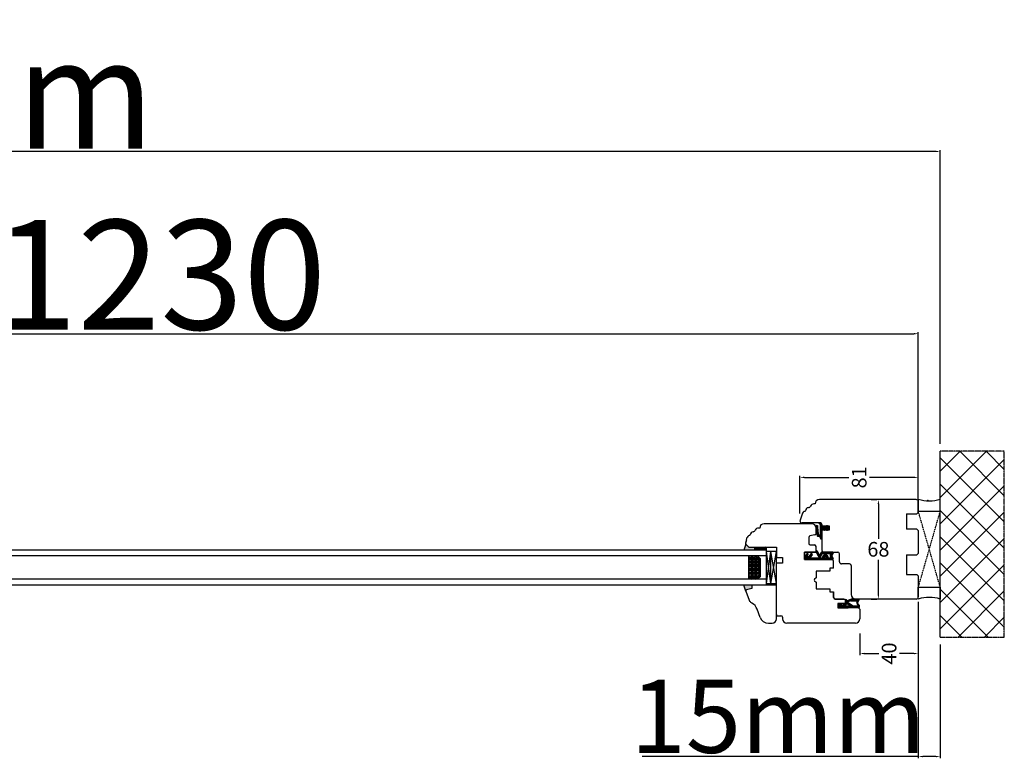
# Model space of a CAD drawing. Units: millimetres. Extents: x 30633 to 164365, y 662 to 17862.
# Drawn here: x 39378 to 40052, y 11214 to 11723 of the extents above; entities that cross this region are included whole.
import ezdxf

# ---------------------------------------------------------------- set-up
doc = ezdxf.new("R2010")
doc.units = ezdxf.units.MM
for name, pattern in [('CENTER2', [2, 1.25, -0.25, 0.25, -0.25]), ('DASHED', [15, 7, -8]), ('HIDDEN', [0.375, 0.25, -0.125])]:
    doc.linetypes.add(name, pattern=pattern)
for name, color, linetype in [('1', 7, 'Continuous'), ('listwa', 5, 'Continuous'), ('ościeżnica', 30, 'Continuous'), ('P', 7, 'Continuous'), ('PL_CONT', 210, 'Continuous'), ('skrzydło', 1, 'Continuous'), ('WA_CENT', 54, 'CENTER2'), ('WA_CONT', 62, 'Continuous'), ('WA_HATCH', 56, 'Continuous'), ('WO_HIDD', 32, 'HIDDEN')]:
    doc.layers.add(name, color=color, linetype=linetype)
doc.styles.get("Standard").update_dxf_attribs({"font": 'arial.ttf'})
doc.dimstyles.new('główny', dxfattribs={"dimtxt": 10, "dimasz": 3, "dimexe": 1, "dimexo": 5, "dimgap": 2, "dimtad": 1, "dimdec": 1, "dimrnd": 0.05, "dimdsep": 46, "dimtxsty": 'Standard', "dimcen": 1.5, "dimclrd": 5, "dimclre": 5, "dimclrt": 1, "dimadec": 1, "dimazin": 2, "dimtfac": 1, "dimtdec": 1, "dimtofl": 0, "dimtmove": 0, "dimatfit": 3, "dimfxl": 1, "dimtolj": 1, "dimtzin": 0, "dimarcsym": 0})

# ---------------------------------------------------------------- blocks, each defined once
blk = doc.blocks.new('*D123')
at = {"layer": 'Defpoints', "color": 0, "transparency": 16777216}
for p in [(39993.1, 11508.13), (38763.1, 11393.19), (39993.1, 11390.69)]:
    blk.add_point(p, dxfattribs=at)
at = {"layer": 'P', "color": 5, "lineweight": -2, "transparency": 16777216}
for p, q in [((38763.1, 11398.19), (38763.1, 11509.13)), ((39993.1, 11395.69), (39993.1, 11509.13))]:
    blk.add_line(p, q, dxfattribs=at)
at = {"layer": 'P', "color": 5, "linetype": 'Continuous', "lineweight": -2, "transparency": 16777216}
blk.add_line((38766.1, 11508.13), (39990.1, 11508.13), dxfattribs=at)
at = {"layer": 'P', "color": 5, "transparency": 16777216}
for points in [[(38766.1, 11508.63), (38766.1, 11507.63), (38763.1, 11508.13)], [(39990.1, 11508.63), (39990.1, 11507.63), (39993.1, 11508.13)]]:
    blk.add_solid(points, dxfattribs=at)
at = {"layer": 'P', "color": 1, "transparency": 16777216, "insert": (39378.1, 11548.45), "char_height": 75, "attachment_point": 5}
blk.add_mtext('\\A1;W = 1230', dxfattribs=at)
blk = doc.blocks.new('*D120')
at = {"layer": 'Defpoints', "color": 0, "transparency": 16777216}
for p in [(38748.1, 11632.79), (38748.1, 11427.77), (40008.1, 11427.77)]:
    blk.add_point(p, dxfattribs=at)
at = {"layer": 'P', "color": 5, "lineweight": -2, "transparency": 16777216}
for p, q in [((38748.1, 11432.77), (38748.1, 11633.79)), ((40008.1, 11432.77), (40008.1, 11633.79))]:
    blk.add_line(p, q, dxfattribs=at)
at = {"layer": 'P', "color": 5, "linetype": 'Continuous', "lineweight": -2, "transparency": 16777216}
blk.add_line((40005.1, 11632.79), (38751.1, 11632.79), dxfattribs=at)
at = {"layer": 'P', "color": 5, "transparency": 16777216}
for points in [[(38751.1, 11633.29), (38751.1, 11632.29), (38748.1, 11632.79)], [(40005.1, 11633.29), (40005.1, 11632.29), (40008.1, 11632.79)]]:
    blk.add_solid(points, dxfattribs=at)
at = {"layer": 'P', "color": 1, "transparency": 16777216, "insert": (39378.1, 11672.29), "char_height": 75, "attachment_point": 5}
blk.add_mtext('\\A1;Wm', dxfattribs=at)
blk = doc.blocks.new('*D151')
at = {"color": 5, "lineweight": -2, "transparency": 16777216}
for p, q in [((39912.1, 11385.19), (39912.1, 11410.89)), ((39993.1, 11390.89), (39993.1, 11410.89))]:
    blk.add_line(p, q, dxfattribs=at)
at = {"color": 5, "linetype": 'Continuous', "lineweight": -2, "transparency": 16777216}
for p, q in [((39915.1, 11409.89), (39945.5, 11409.89)), ((39990.1, 11409.89), (39959.71, 11409.89))]:
    blk.add_line(p, q, dxfattribs=at)
at = {"color": 5, "transparency": 16777216}
for points in [[(39915.1, 11410.39), (39915.1, 11409.39), (39912.1, 11409.89)], [(39990.1, 11410.39), (39990.1, 11409.39), (39993.1, 11409.89)]]:
    blk.add_solid(points, dxfattribs=at)
at = {"layer": 'Defpoints', "color": 0, "transparency": 16777216}
for p in [(39912.1, 11409.89), (39993.1, 11385.89), (39912.1, 11380.19)]:
    blk.add_point(p, dxfattribs=at)
at = {"color": 1, "transparency": 16777216, "insert": (39952.6, 11409.89), "char_height": 10, "attachment_point": 5, "rotation": 90}
blk.add_mtext('\\A1;81', dxfattribs=at)
blk = doc.blocks.new('*D149')
at = {"color": 5, "lineweight": -2, "transparency": 16777216}
for p, q in [((39960.77, 11394.69), (39964.77, 11394.69)), ((39960.77, 11326.69), (39964.77, 11326.69))]:
    blk.add_line(p, q, dxfattribs=at)
at = {"color": 5, "linetype": 'Continuous', "lineweight": -2, "transparency": 16777216}
for p, q in [((39965.77, 11391.69), (39965.77, 11367.8)), ((39965.77, 11329.69), (39965.77, 11353.59))]:
    blk.add_line(p, q, dxfattribs=at)
at = {"color": 5, "transparency": 16777216}
for points in [[(39965.27, 11391.69), (39966.27, 11391.69), (39965.77, 11394.69)], [(39965.27, 11329.69), (39966.27, 11329.69), (39965.77, 11326.69)]]:
    blk.add_solid(points, dxfattribs=at)
at = {"layer": 'Defpoints', "color": 0, "transparency": 16777216}
for p in [(39965.77, 11394.69), (39965.77, 11394.69), (39965.77, 11326.69)]:
    blk.add_point(p, dxfattribs=at)
at = {"color": 1, "transparency": 16777216, "insert": (39965.77, 11360.69), "char_height": 10, "attachment_point": 5, "rotation": 0.00014}
blk.add_mtext('\\A1;68', dxfattribs=at)
blk = doc.blocks.new('*D150')
at = {"color": 5, "lineweight": -2, "transparency": 16777216}
for p, q in [((39993.1, 11324.69), (39993.1, 11288.39)), ((39953.1, 11303.19), (39953.1, 11288.39))]:
    blk.add_line(p, q, dxfattribs=at)
at = {"color": 5, "linetype": 'Continuous', "lineweight": -2, "transparency": 16777216}
for p, q in [((39956.1, 11289.39), (39966, 11289.39)), ((39990.1, 11289.39), (39980.21, 11289.39))]:
    blk.add_line(p, q, dxfattribs=at)
at = {"color": 5, "transparency": 16777216}
for points in [[(39956.1, 11289.89), (39956.1, 11288.89), (39953.1, 11289.39)], [(39990.1, 11289.89), (39990.1, 11288.89), (39993.1, 11289.39)]]:
    blk.add_solid(points, dxfattribs=at)
at = {"layer": 'Defpoints', "color": 0, "transparency": 16777216}
for p in [(39993.1, 11329.69), (39953.1, 11308.19), (39993.1, 11289.39)]:
    blk.add_point(p, dxfattribs=at)
at = {"color": 1, "transparency": 16777216, "insert": (39973.1, 11289.39), "char_height": 10, "attachment_point": 5, "rotation": 90}
blk.add_mtext('\\A1;40', dxfattribs=at)
blk = doc.blocks.new('*D165')
at = {"layer": 'Defpoints', "color": 0, "transparency": 16777216}
for p in [(39993.1, 11326.69), (40008.1, 11300.61), (39993.1, 11218.92)]:
    blk.add_point(p, dxfattribs=at)
at = {"layer": 'P', "color": 5, "lineweight": -2, "transparency": 16777216}
for p, q in [((39993.1, 11321.69), (39993.1, 11217.92)), ((40008.1, 11295.61), (40008.1, 11217.92))]:
    blk.add_line(p, q, dxfattribs=at)
at = {"layer": 'P', "color": 5, "linetype": 'Continuous', "lineweight": -2, "transparency": 16777216}
for p, q in [((39993.1, 11218.92), (39804.15, 11218.92)), ((40005.1, 11218.92), (39996.1, 11218.92))]:
    blk.add_line(p, q, dxfattribs=at)
at = {"layer": 'P', "color": 5, "transparency": 16777216}
for points in [[(39996.1, 11219.42), (39996.1, 11218.42), (39993.1, 11218.92)], [(40005.1, 11219.42), (40005.1, 11218.42), (40008.1, 11218.92)]]:
    blk.add_solid(points, dxfattribs=at)
at = {"layer": 'P', "color": 1, "transparency": 16777216, "insert": (39897.13, 11246.45), "char_height": 50, "attachment_point": 5}
blk.add_mtext('\\A1;15mm', dxfattribs=at)

msp = doc.modelspace()

# ---------------------------------------------------------------- hatches: boundary and pattern name
at = {"layer": '1'}
h = msp.add_hatch(color=7, dxfattribs=at)
h.dxf.hatch_style = 1
h.paths.add_polyline_path([(39881.1, 11360.19), (39881.1, 11362.19), (39877.1, 11362.19), (39875.1, 11364.19), (39873.65, 11360.19)])
h.paths.add_polyline_path([(39879.1, 11333.8), (39879.1, 11336.19), (39873.6, 11336.19), (39875.15, 11331.95, -0.087489), (39875.1, 11332.19, -0.339454), (39875.62, 11332.87)])
h = msp.add_hatch(dxfattribs=at)
h.set_pattern_fill('ANSI31', scale=0.1, angle=-90)
h.set_pattern_definition([(315, (36862.85124, 7777.75623), (0.224506403, 0.224506403), [])])
h.paths.add_polyline_path([(39889.1, 11360.19), (39889.1, 11362.19), (39881.1, 11362.19), (39881.1, 11360.19)])
h = msp.add_hatch(dxfattribs=at)
h.set_pattern_fill('GRAVEL', scale=0.1, angle=-90, style=0)
h.set_pattern_definition([(221.9872, (39866.51174, 11831.85592), (-22.86002809, -20.320017266), [0.341721, -33.8305]), (265.0303, (39866.25774, 11831.62732), (2.539982075, 30.480049306), [0.586405, -58.054]), (317.4896, (39866.20694, 11831.04312), (-27.94002729, 25.39998152), [0.413482, -40.9347]), (182.7263, (39865.57194, 11830.05252), (50.799983653, 2.53998897), [0.534005, -52.8664]), (157.1663, (39865.03854, 11830.02712), (30.48001733, -12.700036056), [0.523634, -51.8398]), (92.7263, (39864.55594, 11830.23032), (2.53998897, -50.799983653), [0.534005, -52.8664]), (52.3058, (39864.53054, 11830.76372), (-25.399977357, -33.020020861), [0.706194, -69.9131]), (17.7447, (39864.96234, 11831.32252), (55.880016206, 17.780035565), [0.66672, -66.0053]), (328.5704, (39865.59734, 11831.52572), (33.01996116, -20.320005235), [0.535813, -53.0455]), (274.7636, (39866.05454, 11831.24632), (-2.53997616, 27.93997805), [0.611713, -29.9739]), (227.6026, (39866.10534, 11830.63672), (-27.93996365, -30.480000917), [0.791078, -78.3168]), (311.1859, (39865.54654, 11832.56712), (15.23997656, -17.77998867), [0.270005, -26.7306]), (278.5308, (39865.72434, 11832.36392), (-5.0800128, 33.019949596), [0.513682, -50.8546]), (225, (39865.8005, 11831.856), (-2.539998, -4e-16), [0.359209, -3.23289]), (246.8014, (39866.10534, 11831.67812), (5.08002227, 12.70004283), [0.193441, -19.1506]), (158.1986, (39866.02914, 11831.5003), (7.6200049, -2.5400018), [0.273566, -13.4048]), (59.0362, (39865.77514, 11831.6019), (5.08000396, 7.61999195), [0.44432, -14.3663]), (288.4349, (39866.00374, 11831.9829), (-2.5399962, 5.0800023), [0.321287, -7.7109]), (73.6105, (39866.02914, 11830.02712), (7.61998415, 25.400014014), [0.450088, -44.5588]), (19.6538, (39866.15614, 11830.45892), (-27.93996049, -10.15997169), [0.377599, -37.3822]), (156.8014, (39866.51174, 11831.98292), (12.70004283, -5.08002227), [0.38688, -18.9572]), (106.3895, (39866.15614, 11832.13532), (7.61998415, -25.400014014), [0.450088, -44.5588]), (110.556, (39864.45434, 11830.02712), (5.07999384, -12.70001576), [0.434035, -21.2677]), (155.2249, (39864.30194, 11830.43352), (27.939987026, -12.699970404), [0.363672, -36.0036]), (23.1986, (39863.97174, 11832.00832), (12.70004283, 5.08002227), [0.38688, -18.9572]), (72.646, (39864.32734, 11832.16072), (-10.159984676, -33.02000178), [0.425783, -42.1524]), (20.556, (39863.97174, 11830.76372), (-12.70001576, -5.07999384), [0.217018, -21.4848]), (348.6901, (39863.97174, 11831.8559), (10.15996746, -2.53998746), [0.129515, -12.822]), (284.0362, (39864.09874, 11831.8305), (-2.5399956, 7.62000535), [0.523634, -9.94905]), (263.991, (39864.22574, 11831.32252), (2.53999407, 25.399962544), [0.485267, -48.0414]), (146.3099, (39865.54654, 11831.6019), (5.0799951, -2.5400009), [0.366324, -8.79178]), (96.8428, (39865.24174, 11831.80512), (-5.080022752, 43.180017857), [0.639557, -63.316]), (29.0546, (39865.16554, 11832.44012), (-17.77995761, -10.15997637), [0.261508, -25.8894]), (360, (39865.3941, 11832.567), (2.54, -2.54), [0.1524, -2.3876]), (329.7436, (39864.30194, 11831.27172), (-17.77999103, 10.15997847), [0.352867, -34.9339]), (41.9872, (39864.60674, 11831.09392), (22.86002809, 20.320017266), [0.683443, -33.4888]), (90, (39865.1147, 11831.551), (2.54, 2.54), [0.6604, -1.8796]), (124.6952, (39865.11474, 11832.21152), (17.78000169, -25.39995599), [0.40161, -39.7593]), (195.9454, (39864.88614, 11832.54172), (-10.1600242, -2.54000648), [0.369829, -18.1217]), (242.354, (39864.53054, 11832.44012), (-25.400015975, -48.25998305), [0.602145, -59.6125]), (274.5739, (39864.25114, 11831.90672), (2.539987711, -33.020007605), [0.637029, -63.0658]), (274.5739, (39864.25114, 11831.90672), (2.539987711, -33.020007605), [0.637029, -63.0658])])
h.paths.add_polyline_path([(39885.1, 11354.19), (39883.1, 11356.19), (39877.1, 11356.19), (39877.1, 11340.19), (39883.1, 11340.19), (39885.1, 11342.19)])
at = {"layer": '1', "ltscale": 10}
h = msp.add_hatch(dxfattribs=at)
h.set_pattern_fill('ANSI37', scale=0.15, angle=-90, style=0)
h.set_pattern_definition([(315, (39757.0915, 14105.68527), (0.336759605, 0.336759605), []), (45, (39757.0915, 14105.68527), (-0.336759605, 0.336759605), [])])
h.paths.add_polyline_path([(39933.9, 11356, -0.271162), (39933.9, 11356.4), (39934.81, 11357.96, 0.579349), (39934.38, 11358.71), (39927.03, 11358.71, 0.270107), (39926.6, 11358.46), (39925.98, 11357.36, -0.582147), (39925.11, 11357.36), (39923.93, 11359.44, 0.515952), (39923.28, 11359.51, 0.321878), (39923.2, 11358.69), (39925.08, 11355.46, -0.57836), (39924.65, 11354.71), (39919.75, 11354.71, -0.623251), (39919.36, 11355.52), (39920.51, 11357, 0.866101), (39919.74, 11357.59), (39918.46, 11356.03, -0.324448), (39917.33, 11355.74, -0.566717), (39917.18, 11356.58), (39917.66, 11356.99, 0.097635), (39917.68, 11357.02, 0.371987), (39917.53, 11357.64, 0.424216), (39916.82, 11357.54), (39915.18, 11355.26), (39915.18, 11353.69), (39934.38, 11353.69, 0.579349), (39934.81, 11354.44)])
h.paths.add_polyline_path([(39932.61, 11354.71), (39931.51, 11354.71, 1), (39927.47, 11354.71), (39926.48, 11354.71, -0.573907), (39926.04, 11355.46), (39927.16, 11357.44, -0.270723), (39927.59, 11357.69), (39932.59, 11357.69, -0.575867), (39933.02, 11356.94), (39932.74, 11356.45, 0.274284), (39932.75, 11355.94), (39933.04, 11355.47, -0.586741)], flags=16)
h.paths.add_polyline_path([(39930.49, 11354.71), (39928.49, 11354.71, -1)], flags=16)
h = msp.add_hatch(dxfattribs=at)
h.set_pattern_fill('ANSI37', scale=0.15, angle=-90, style=0)
h.set_pattern_definition([(315, (39743.65677, 14307.13714), (0.336759605, 0.336759605), []), (45, (39743.65677, 14307.13714), (-0.336759605, 0.336759605), [])])
h.paths.add_polyline_path([(39938.8, 11320.69, -0.414214), (39938.34, 11321.15), (39938.34, 11321.87, -0.209609), (39938.48, 11322.21), (39940.02, 11323.63, -0.188259), (39940.18, 11323.69), (39940.64, 11323.69, -0.683134), (39940.76, 11323.37), (39939.57, 11322.27, 0.683134), (39939.78, 11321.71), (39940.14, 11321.71, 0.14716), (39940.39, 11321.78), (39943.27, 11323.69), (39943.27, 11325.98, -1), (39943.97, 11325.98), (39943.97, 11325.68, 0.414214), (39944.15, 11325.49), (39944.55, 11325.49, 0.111754), (39944.85, 11325.56), (39947.08, 11326.62, -0.111754), (39947.38, 11326.69), (39948.41, 11326.69, -0.222585), (39948.77, 11326.53), (39948.95, 11326.3, 0.222585), (39949.31, 11326.14), (39951.03, 11326.14, 1), (39951.03, 11326.32), (39949.74, 11326.32, -1), (39949.74, 11326.69), (39952.09, 11326.69, -0.57852), (39952.49, 11326), (39951.43, 11324.18, 0.30986), (39951.45, 11323.92), (39952.45, 11322.66, -0.17032), (39952.55, 11322.38), (39952.55, 11320.88, -0.414214), (39952.37, 11320.69)])
h.paths.add_polyline_path([(39946.63, 11322.05), (39944.7, 11323.26, 0.294071), (39944.2, 11323.25), (39942.38, 11322.05, 0.743436), (39942.48, 11321.71), (39946.53, 11321.71, 0.753129)], flags=16)
h.paths.add_polyline_path([(39948.51, 11321.85, 0.140817), (39949, 11321.71), (39951.24, 11321.71, 0.628902), (39951.78, 11322.83), (39951.14, 11323.63, -0.30986), (39951.09, 11324.41), (39952.12, 11326.18, 0.57852), (39951.96, 11326.46), (39951.81, 11326.46, 0.414214), (39951.63, 11326.28), (39951.63, 11326, -0.414214), (39951.17, 11325.54), (39946.94, 11325.54, 0.111754), (39946.54, 11325.45), (39944.98, 11324.71, -0.111754), (39944.59, 11324.62), (39944.42, 11324.62, 0.414214), (39944.19, 11324.38), (39944.19, 11324.29, 0.414214), (39944.42, 11324.06), (39944.71, 11324.06, -0.140817), (39945.2, 11323.92)], flags=16)
at = {"layer": 'skrzydło'}
h = msp.add_hatch(dxfattribs=at)
h.set_pattern_fill('ANSI37', scale=0.15, angle=-90)
h.set_pattern_definition([(315, (36594.3534, 8007.5588), (0.336759605, 0.336759605), []), (45, (36594.3534, 8007.5588), (-0.336759605, 0.336759605), [])])
h.paths.add_polyline_path([(39929.14, 11373.93), (39929.68, 11374.77), (39930.51, 11374.77), (39930.29, 11374.37, 0.906474), (39930.91, 11373.81), (39931.68, 11374.51, 0.442698), (39931.68, 11375.99), (39930.91, 11376.69), (39930.34, 11376.69, 0.385274), (39930.29, 11376.13), (39930.51, 11375.73), (39929.68, 11375.73), (39929.14, 11376.58, 0.773073), (39928.46, 11375.93), (39927.1, 11375.93), (39927.1, 11374.69), (39927.1, 11374.37), (39928.46, 11374.37, 0.773073)])
h.paths.add_polyline_path([(39926.58, 11367.81, 0.427695), (39927.1, 11368.31), (39927.1, 11374.69), (39927.1, 11377.06, 0.240103), (39926.9, 11377.46), (39925.21, 11378.69), (39925.04, 11378.47), (39925.96, 11377.55, -0.198999), (39926.11, 11377.2), (39926.11, 11371.1, -0.414214), (39925.61, 11370.6), (39925.09, 11370.6, -0.335554), (39924.6, 11370.97), (39924.01, 11375.9), (39924.21, 11376.2), (39924.18, 11376.91), (39923.58, 11376.91, 0.414214), (39923.08, 11376.41), (39923.08, 11375.91), (39923.87, 11369.97, 0.330802), (39924.35, 11369.61), (39925.3, 11369.61, -0.336906), (39925.78, 11369.24), (39926.08, 11368.18, 0.349708)])
at = {"layer": 'WA_HATCH'}
h = msp.add_hatch(dxfattribs=at)
h.set_pattern_fill('ANSI37', color=256, scale=4, angle=-180, style=0)
h.set_pattern_definition([(225, (40012.65, 11598.248), (8.98026, -8.98026), []), (315, (40012.65, 11598.248), (8.98026, 8.98026), [])])
h.paths.add_polyline_path([(40008.1, 11300.61), (40051.94, 11300.61), (40051.94, 11427.77), (40008.1, 11427.77)])

# ---------------------------------------------------------------- linework, layer by layer
at = {"color": 1}
msp.add_point((39999.6, 11394.17), dxfattribs=at)
at = {"layer": '1', "color": 7, "linetype": 'Continuous'}
for p, q in [((39923.08, 11376.41), (39923.08, 11375.91)), ((39923.08, 11375.91), (39923.87, 11369.97)), ((39923.58, 11376.91), (39924.18, 11376.91)), ((39924.21, 11376.2), (39924.01, 11375.9)), ((39924.01, 11375.9), (39924.6, 11370.97)), ((39924.18, 11376.91), (39924.21, 11376.2)), ((39925.21, 11378.69), (39925.04, 11378.47)), ((39925.04, 11378.47), (39925.96, 11377.55)), ((39926.9, 11377.46), (39925.21, 11378.69)), ((39926.11, 11371.1), (39926.11, 11377.2)), ((39927.1, 11377.06), (39927.1, 11375.93)), ((39928.46, 11375.93), (39927.1, 11375.93)), ((39928.46, 11374.37), (39927.1, 11374.37)), ((39927.1, 11368.31), (39927.1, 11374.37)), ((39929.68, 11375.73), (39929.14, 11376.58)), ((39929.14, 11373.93), (39929.68, 11374.77)), ((39930.51, 11375.73), (39929.68, 11375.73)), ((39929.68, 11374.77), (39930.51, 11374.77)), ((39930.51, 11375.73), (39930.29, 11376.13)), ((39930.29, 11374.37), (39930.51, 11374.77)), ((39930.91, 11376.69), (39931.68, 11375.99)), ((39931.68, 11374.51), (39930.91, 11373.81)), ((39922.3, 11370.53), (39922.3, 11370.53)), ((39924.35, 11369.61), (39925.3, 11369.61)), ((39925.09, 11370.6), (39925.61, 11370.6)), ((39925.78, 11369.24), (39926.08, 11368.18)), ((39926.56, 11367.81), (39926.6, 11367.81)), ((39896.1, 11358.19), (39896.1, 11355.19)), ((39915.1, 11358.19), (39915.1, 11358.69)), ((39896.1, 11350.19), (39896.1, 11351.19)), ((39896.1, 11345.19), (39896.1, 11350.19)), ((39923.1, 11353.69), (39933.6, 11353.69)), ((39933.6, 11353.69), (39923.1, 11353.69)), ((39896.1, 11340.19), (39896.1, 11345.19))]:
    msp.add_line(p, q, dxfattribs=at)
at = {"layer": '1', "color": 7}
for p, q in [((39875.1, 11364.19), (39873.65, 11360.19)), ((39881.1, 11360.19), (39881.1, 11362.19)), ((39881.1, 11360.19), (39881.1, 11362.19)), ((39889.1, 11360.19), (38867.1, 11360.19)), ((39889.1, 11356.19), (38867.1, 11356.19)), ((39877.1, 11340.19), (39877.1, 11356.19)), ((39885.1, 11354.19), (39883.1, 11356.19)), ((39885.1, 11342.19), (39885.1, 11354.19)), ((39889.1, 11336.19), (39889.1, 11360.19)), ((39896.1, 11359.19), (39889.1, 11359.19)), ((39892.1, 11337.19), (39889.1, 11359.19)), ((39889.1, 11337.19), (39892.1, 11359.19)), ((39892.1, 11337.19), (39896.1, 11359.19)), ((39892.1, 11337.19), (39892.1, 11359.19)), ((39896.1, 11337.19), (39892.1, 11359.19)), ((39883.1, 11340.19), (39885.1, 11342.19)), ((39889.1, 11340.19), (38867.1, 11340.19)), ((39889.1, 11336.19), (38867.1, 11336.19)), ((39875.15, 11331.95), (39873.6, 11336.19)), ((39889.1, 11337.19), (39896.1, 11337.19))]:
    msp.add_line(p, q, dxfattribs=at)
at = {"layer": '1'}
msp.add_line((39889.1, 11360.19), (39889.1, 11362.19), dxfattribs=at)
msp.add_line((39889.1, 11360.19), (39889.1, 11362.19), dxfattribs=at)
at = {"layer": '1', "color": 7, "ltscale": 10}
for p, q in [((39916.82, 11357.54), (39915.18, 11355.26)), ((39915.18, 11355.26), (39915.18, 11353.69)), ((39917.66, 11356.99), (39917.18, 11356.58)), ((39917.33, 11355.74), (39917.33, 11355.74)), ((39919.74, 11357.59), (39918.46, 11356.03)), ((39920.51, 11357), (39919.36, 11355.52)), ((39924.65, 11354.71), (39919.75, 11354.71)), ((39923.2, 11358.69), (39925.08, 11355.46)), ((39923.93, 11359.44), (39925.11, 11357.36)), ((39926.6, 11358.46), (39925.98, 11357.36)), ((39927.16, 11357.44), (39926.04, 11355.46)), ((39927.47, 11354.71), (39926.48, 11354.71)), ((39934.38, 11358.71), (39927.03, 11358.71)), ((39932.59, 11357.69), (39927.59, 11357.69)), ((39930.49, 11354.71), (39928.49, 11354.71)), ((39932.61, 11354.71), (39931.51, 11354.71)), ((39933.02, 11356.94), (39932.74, 11356.45)), ((39932.75, 11355.94), (39933.04, 11355.47)), ((39934.81, 11357.96), (39933.9, 11356.4)), ((39933.9, 11356), (39934.81, 11354.44)), ((39915.18, 11353.69), (39934.38, 11353.69)), ((39938.34, 11321.87), (39938.34, 11321.15)), ((39940.02, 11323.63), (39938.48, 11322.21)), ((39940.76, 11323.37), (39939.57, 11322.27)), ((39940.14, 11321.71), (39939.78, 11321.71)), ((39940.64, 11323.69), (39940.18, 11323.69)), ((39943.27, 11323.69), (39940.39, 11321.78)), ((39944.2, 11323.25), (39942.38, 11322.05)), ((39946.53, 11321.71), (39942.48, 11321.71)), ((39943.27, 11325.98), (39943.27, 11323.69)), ((39943.97, 11325.98), (39943.97, 11325.68)), ((39944.55, 11325.49), (39944.15, 11325.49)), ((39944.19, 11324.38), (39944.19, 11324.29)), ((39944.59, 11324.62), (39944.42, 11324.62)), ((39944.71, 11324.06), (39944.42, 11324.06)), ((39946.63, 11322.05), (39944.7, 11323.26)), ((39947.08, 11326.62), (39944.85, 11325.56)), ((39946.54, 11325.45), (39944.98, 11324.71)), ((39948.51, 11321.85), (39945.2, 11323.92)), ((39946.94, 11325.54), (39951.17, 11325.54)), ((39948.41, 11326.69), (39947.38, 11326.69)), ((39948.95, 11326.3), (39948.77, 11326.53)), ((39951.24, 11321.71), (39949, 11321.71)), ((39949.31, 11326.14), (39951.03, 11326.14)), ((39949.74, 11326.69), (39952.09, 11326.69)), ((39949.74, 11326.32), (39951.03, 11326.32)), ((39952.12, 11326.18), (39951.09, 11324.41)), ((39951.78, 11322.83), (39951.14, 11323.63)), ((39952.49, 11326), (39951.43, 11324.18)), ((39952.45, 11322.66), (39951.45, 11323.92)), ((39951.63, 11326), (39951.63, 11326.28)), ((39951.81, 11326.46), (39951.96, 11326.46)), ((39952.55, 11322.38), (39952.55, 11320.88))]:
    msp.add_line(p, q, dxfattribs=at)
at = {"layer": '1', "color": 7, "linetype": 'Continuous'}
for centre, radius, start, end in [((39913.6, 11380.19), 1.5, 160, 180), ((39923.58, 11376.41), 0.5, 90, 180), ((39925.61, 11377.2), 0.5, 0, 45.01907), ((39926.6, 11377.06), 0.5, 0, 54.00526), ((39928.88, 11376.17), 0.484, 58.04503, 208.87158), ((39928.85, 11374.24), 0.42, 161.41569, 312.24224), ((39930.63, 11376.38), 0.42, 47.75776, 216.52371), ((39930.63, 11374.12), 0.42, 143.47629, 312.24224), ((39931.01, 11375.25), 1, 312.24224, 47.75776), ((39924.35, 11370.11), 0.5, 196.78264, 270), ((39925.09, 11371.1), 0.5, 195.80251, 270), ((39925.3, 11369.11), 0.5, 15.52411, 90), ((39925.61, 11371.1), 0.5, 270, 0), ((39926.56, 11368.31), 0.5, 195.52411, 270), ((39926.6, 11368.31), 0.5, 270, 0)]:
    msp.add_arc(centre, radius, start, end, dxfattribs=at)
at = {"layer": '1', "color": 7, "ltscale": 10}
for centre, radius, start, end in [((39917.22, 11357.25), 0.5, 52.38161, 144.33141), ((39917.51, 11356.2), 0.5, 130.60129, 248.76513), ((39917.69, 11356.67), 1, 248.76513, 320.66729), ((39917.24, 11357.24), 0.49, 332.90698, 54.52525), ((39917.59, 11357.07), 0.1, 310.60129, 332.90698), ((39919.75, 11355.21), 0.5, 142.26695, 270), ((39920.08, 11357.24), 0.49, 330.4752, 134.05871), ((39923.8, 11359.04), 0.7, 138.80456, 210.17352), ((39923.58, 11359.24), 0.4, 29.63838, 138.80456), ((39924.65, 11355.21), 0.5, 270, 30.17352), ((39925.54, 11357.61), 0.5, 209.63838, 330.46122), ((39926.48, 11355.21), 0.5, 150.59281, 270), ((39927.03, 11358.21), 0.5, 90, 150.46122), ((39927.59, 11357.19), 0.5, 90, 150.59281), ((39929.49, 11354.71), 2.02, 0, 180), ((39929.49, 11354.71), 1, 0, 180), ((39932.59, 11357.19), 0.5, 330.25512, 90), ((39932.61, 11355.21), 0.5, 270, 31.6075), ((39933.17, 11356.2), 0.5, 150.25512, 211.6075), ((39934.25, 11356.2), 0.4, 149.65675, 210.34325), ((39934.38, 11358.21), 0.5, 329.65675, 90), ((39934.38, 11354.19), 0.5, 270, 30.34325), ((39938.8, 11321.87), 0.462, 132.6467, 180), ((39938.8, 11321.15), 0.462, 180, 270), ((39939.78, 11322.03), 0.323, 132.6467, 270), ((39940.18, 11323.46), 0.231, 90, 132.6467), ((39940.14, 11322.17), 0.462, 270, 303.48617), ((39940.64, 11323.51), 0.185, 312.6467, 90), ((39942.48, 11321.89), 0.185, 123.48617, 270), ((39943.62, 11325.98), 0.346, 0, 180), ((39944.15, 11325.68), 0.185, 180, 270), ((39944.42, 11324.38), 0.231, 90, 180), ((39944.42, 11324.29), 0.231, 180, 270), ((39944.45, 11322.87), 0.462, 57.93788, 123.48617), ((39944.55, 11326.18), 0.692, 270, 295.50637), ((39944.59, 11325.54), 0.923, 270, 295.50637), ((39944.71, 11323.14), 0.923, 57.93788, 90), ((39946.53, 11321.89), 0.185, 270, 57.93788), ((39946.94, 11324.62), 0.923, 90, 115.50637), ((39947.38, 11326), 0.692, 90, 115.50637), ((39948.41, 11326.23), 0.462, 39.80557, 90), ((39949, 11322.63), 0.923, 237.93788, 270), ((39949.31, 11326.6), 0.462, 219.80557, 270), ((39949.74, 11326.51), 0.185, 90, 270), ((39951.68, 11324.07), 0.692, 149.79898, 218.66346), ((39951.03, 11326.23), 0.0923, 270, 90), ((39951.17, 11326), 0.462, 270, 0), ((39951.24, 11322.4), 0.692, 270, 38.66346), ((39951.63, 11324.06), 0.231, 149.79898, 218.66346), ((39951.81, 11326.28), 0.185, 90, 180), ((39951.96, 11326.28), 0.185, 329.79898, 90), ((39952.09, 11326.23), 0.462, 329.79898, 90), ((39952.37, 11320.88), 0.185, 270, 0), ((39952.09, 11322.38), 0.462, 0, 38.66346)]:
    msp.add_arc(centre, radius, start, end, dxfattribs=at)
at = {"layer": 'listwa', "linetype": 'Continuous'}
for p, q in [((39879.1, 11336.19), (39879.1, 11333.8)), ((39896.1, 11336.19), (39879.1, 11336.19)), ((39879.1, 11336.19), (39879.1, 11333.8)), ((39875.15, 11331.95), (39877.38, 11325.8)), ((39879.1, 11333.8), (39875.62, 11332.87)), ((39879.1, 11333.8), (39875.62, 11332.87)), ((39879.23, 11323.94), (39878.72, 11324.22)), ((39884.82, 11314.14), (39882.79, 11319.71)), ((39896.1, 11316.19), (39896.1, 11315.19)), ((39890.46, 11310.19), (39893.1, 11310.19))]:
    msp.add_line(p, q, dxfattribs=at)
for centre, radius, start, end in [((39875.8, 11332.19), 0.7, 105, 180), ((39875.8, 11332.19), 0.7, 105, 180), ((39875.8, 11332.19), 0.7, 180, 200), ((39875.8, 11332.19), 0.7, 180, 200), ((39880.2, 11326.83), 3, 200, 240.41042), ((39875.28, 11316.98), 8, 20, 60.41042), ((39890.46, 11316.19), 6, 200, 270), ((39893.1, 11313.19), 3, 270, 0)]:
    msp.add_arc(centre, radius, start, end, dxfattribs=at)
at = {"layer": 'ościeżnica', "linetype": 'Continuous'}
for p, q in [((39991.6, 11394.69), (39925.41, 11394.69)), ((39922.41, 11391.69), (39921.61, 11391.69)), ((39993.1, 11385.89), (39993.1, 11393.19)), ((39913.65, 11384.69), (39912.2, 11380.71)), ((39913.65, 11384.69), (39912.2, 11380.71)), ((39913.9, 11385.38), (39913.65, 11384.69)), ((39985.1, 11384.89), (39992.1, 11384.89)), ((39985.1, 11384.89), (39985.1, 11384.69)), ((39985.1, 11384.69), (39985.1, 11374.69)), ((39992.1, 11384.89), (39993.1, 11385.89)), ((39926.1, 11378.69), (39913.6, 11378.69)), ((39927.1, 11377.69), (39927.1, 11374.69)), ((39927.1, 11376.69), (39932.1, 11376.69)), ((39927.1, 11374.69), (39927.1, 11360.19)), ((39932.1, 11376.69), (39932.1, 11373.69)), ((39985.1, 11374.69), (39985.1, 11374.49)), ((39992.1, 11374.49), (39985.1, 11374.49)), ((39993.1, 11373.49), (39992.1, 11374.49)), ((39932.1, 11373.69), (39927.1, 11373.69)), ((39993.1, 11373.49), (39993.1, 11357.89)), ((39928.6, 11358.69), (39938.1, 11358.69)), ((39939.1, 11356.69), (39939.1, 11357.69)), ((39939.1, 11352.19), (39939.1, 11356.69)), ((39985.1, 11356.89), (39985.1, 11356.69)), ((39985.1, 11356.89), (39992.1, 11356.89)), ((39985.1, 11356.89), (39985.1, 11356.69)), ((39985.1, 11356.69), (39985.1, 11343.69)), ((39992.1, 11356.89), (39993.1, 11357.89)), ((39946.1, 11350.69), (39940.6, 11350.69)), ((39947.1, 11349.69), (39947.1, 11343.69)), ((39947.1, 11343.69), (39947.1, 11329.69)), ((39985.1, 11343.69), (39985.1, 11343.49)), ((39985.1, 11343.49), (39992.1, 11343.49)), ((39992.1, 11343.49), (39993.1, 11342.49)), ((39993.1, 11342.49), (39993.1, 11328.19)), ((39991.6, 11326.69), (39950.1, 11326.69))]:
    msp.add_line(p, q, dxfattribs=at)
for centre, radius, start, end in [((39925.41, 11391.69), 3, 90, 180), ((39991.6, 11393.19), 1.5, 0, 90), ((39918.3, 11386.74), 2.5, 99.25442, 172.2021), ((39917.58, 11391.19), 2, 279.25442, 333.69662), ((39921.61, 11389.19), 2.5, 90, 153.69662), ((39915.77, 11384.69), 2, 118.12976, 160), ((39915.77, 11384.69), 2, 100.30571, 118.12976), ((39915.33, 11387.15), 0.5, 280.30571, 293.1708), ((39915.33, 11387.15), 0.5, 293.1708, 352.2021), ((39913.6, 11380.19), 1.5, 160, 180), ((39913.6, 11380.19), 1.5, 160, 180), ((39913.6, 11380.19), 1.5, 180, 270), ((39913.6, 11380.19), 1.5, 180, 270), ((39926.1, 11377.69), 1, 0, 90), ((39928.6, 11360.19), 1.5, 180, 270), ((39928.6, 11360.19), 1.5, 180, 270), ((39938.1, 11357.69), 1, 0, 90), ((39940.6, 11352.19), 1.5, 180, 270), ((39946.1, 11349.69), 1, 0, 90), ((39950.1, 11329.69), 3, 180, 270), ((39950.1, 11329.69), 3, 180, 270), ((39950.1, 11329.69), 3, 180, 270), ((39991.6, 11328.19), 1.5, 270, 0)]:
    msp.add_arc(centre, radius, start, end, dxfattribs=at)
at = {"layer": 'ościeżnica', "ltscale": 10}
msp.add_arc((39928.6, 11360.19), 1.5, 180, 270, dxfattribs=at)
at = {"layer": 'PL_CONT'}
for points in [[(39993.1, 11394.69), (39993.1, 11386.69), (39993.1, 11386.69), (40008.1, 11386.69), (40008.1, 11386.69), (40008.1, 11394.69, -0.143486)], [(39993.1, 11326.69), (39993.1, 11334.69), (39993.1, 11334.69), (40008.1, 11334.69), (40008.1, 11334.69), (40008.1, 11326.69, 0.143486)]]:
    msp.add_lwpolyline(points, format="xyb", close=True, dxfattribs=at)
at = {"layer": 'skrzydło', "linetype": 'Continuous'}
for p, q in [((39884.55, 11375.19), (39883.75, 11375.19)), ((39920.1, 11378.19), (39887.55, 11378.19)), ((39923.1, 11371.51), (39923.1, 11375.19)), ((39875.41, 11367.14), (39875.79, 11368.19)), ((39875.79, 11368.19), (39876.04, 11368.88)), ((39918.1, 11368.87), (39918.1, 11368.19)), ((39918.1, 11368.19), (39918.1, 11364.69)), ((39922.3, 11370.53), (39918.91, 11369.85)), ((39875.1, 11364.48), (39875.1, 11365.43)), ((39875.1, 11364.48), (39875.1, 11365.43)), ((39877.1, 11362.19), (39875.1, 11364.19)), ((39875.31, 11363.99), (39877.1, 11362.19)), ((39877.1, 11362.19), (39896.1, 11362.19)), ((39896.1, 11362.19), (39896.1, 11358.19)), ((39919.1, 11363.69), (39922.1, 11363.69)), ((39923.1, 11358.69), (39923.1, 11362.69)), ((39896.1, 11355.19), (39900.1, 11355.19)), ((39900.1, 11355.19), (39900.1, 11351.19)), ((39915.1, 11358.69), (39923.1, 11358.69)), ((39923.1, 11358.69), (39915.1, 11358.69)), ((39915.1, 11358.69), (39915.1, 11353.69)), ((39915.1, 11354.19), (39915.1, 11358.19)), ((39915.1, 11353.69), (39915.1, 11354.19)), ((39900.1, 11351.19), (39896.1, 11351.19)), ((39915.1, 11353.69), (39923.1, 11353.69)), ((39923.1, 11353.69), (39915.1, 11353.69)), ((39935.1, 11347.84), (39932.6, 11347.84)), ((39932.6, 11347.84), (39932.6, 11346.19)), ((39935.1, 11347.84), (39935.1, 11352.19)), ((39935.1, 11351.19), (39935.1, 11352.19)), ((39935.1, 11347.84), (39935.1, 11351.19)), ((39923.1, 11341.19), (39922.1, 11340.19)), ((39923.1, 11345.84), (39923.1, 11345.19)), ((39932.6, 11345.84), (39923.1, 11345.84)), ((39923.1, 11345.19), (39923.1, 11341.19)), ((39932.6, 11346.19), (39932.6, 11345.84)), ((39896.1, 11336.19), (39896.1, 11340.19)), ((39896.1, 11313.19), (39896.1, 11336.19)), ((39922.1, 11340.19), (39922.1, 11340.19)), ((39922.1, 11339.2), (39923.1, 11338.19)), ((39923.1, 11338.19), (39923.1, 11334.04)), ((39923.1, 11334.04), (39923.1, 11333.54)), ((39923.1, 11333.54), (39932.6, 11333.54)), ((39932.6, 11333.54), (39932.6, 11331.54)), ((39932.6, 11331.54), (39935.1, 11331.54)), ((39935.1, 11327.69), (39935.1, 11331.54)), ((39935.1, 11331.54), (39935.1, 11327.69)), ((39935.1, 11331.54), (39935.1, 11327.69)), ((39936.1, 11326.69), (39943.1, 11326.69)), ((39896.1, 11315.19), (39898.1, 11315.19)), ((39896.1, 11315.19), (39899.1, 11315.19)), ((39900.1, 11314.19), (39900.1, 11313.19)), ((39953.1, 11319.69), (39953.1, 11313.19)), ((39950.1, 11310.19), (39903.1, 11310.19))]:
    msp.add_line(p, q, dxfattribs=at)
at = {"layer": 'skrzydło', "linetype": 'DASHED'}
for p, q in [((39875.1, 11364.19), (39875.1, 11365.43)), ((39943.1, 11323.69), (39938.1, 11323.69)), ((39938.1, 11323.69), (39938.1, 11320.69)), ((39938.1, 11320.69), (39952.1, 11320.69)), ((39943.1, 11326.69), (39943.1, 11323.69)), ((39952.1, 11320.69), (39953.1, 11319.69))]:
    msp.add_line(p, q, dxfattribs=at)
at = {"layer": 'skrzydło'}
msp.add_line((39896.1, 11337.19), (39896.1, 11359.19), dxfattribs=at)
at = {"layer": 'skrzydło', "ltscale": 10}
for p, q in [((39915.1, 11358.69), (39915.1, 11353.69)), ((39922.1, 11358.69), (39915.1, 11358.69)), ((39933.6, 11353.69), (39915.1, 11353.69)), ((39942.1, 11326.69), (39936.1, 11326.69)), ((39943.1, 11323.69), (39938.1, 11323.69)), ((39938.1, 11323.69), (39938.1, 11320.69)), ((39951.6, 11320.69), (39938.1, 11320.69)), ((39952.37, 11320.69), (39938.8, 11320.69))]:
    msp.add_line(p, q, dxfattribs=at)
at = {"layer": 'skrzydło', "color": 7, "ltscale": 10}
msp.add_line((39943.1, 11325.69), (39943.1, 11323.69), dxfattribs=at)
at = {"layer": 'skrzydło', "linetype": 'Continuous'}
for centre, radius, start, end in [((39883.75, 11372.69), 2.5, 90, 153.69662), ((39887.55, 11375.19), 3, 90, 180), ((39920.1, 11375.19), 3, 0, 90), ((39877.92, 11368.19), 2, 118.12976, 160), ((39877.92, 11368.19), 2, 100.30571, 118.12976), ((39877.47, 11370.65), 0.5, 280.30571, 293.1708), ((39877.47, 11370.65), 0.5, 293.1708, 352.2021), ((39880.44, 11370.24), 2.5, 99.25442, 172.2021), ((39879.72, 11374.69), 2, 279.25442, 333.69662), ((39919.1, 11368.87), 1, 101.30993, 180), ((39922.1, 11371.51), 1, 281.30993, 0), ((39880.1, 11365.43), 5, 160, 180), ((39875.8, 11364.48), 0.7, 180, 225), ((39919.1, 11364.69), 1, 180, 270), ((39922.1, 11362.69), 1, 0, 90), ((39933.6, 11352.19), 1.5, 360, 90), ((39922.59, 11339.69), 0.7, 135, 225), ((39936.1, 11327.69), 1, 180, 270), ((39936.1, 11327.69), 1, 180, 270), ((39899.1, 11314.19), 1, 0, 90), ((39903.1, 11313.19), 3, 180, 270), ((39950.1, 11313.19), 3, 270, 0)]:
    msp.add_arc(centre, radius, start, end, dxfattribs=at)
at = {"layer": 'skrzydło', "linetype": 'DASHED'}
msp.add_arc((39880.1, 11365.43), 5, 160, 180, dxfattribs=at)
at = {"layer": 'WA_CENT', "ltscale": 0.6}
msp.add_lwpolyline([(40008.1, 11300.61), (40051.94, 11300.61), (40051.94, 11427.77), (40008.1, 11427.77)], dxfattribs=at)
at = {"layer": 'WA_CONT'}
msp.add_lwpolyline([(40008.1, 11300.61), (40008.1, 11427.77)], dxfattribs=at)
at = {"layer": 'WO_HIDD', "ltscale": 0.3}
for points in [[(39993.1, 11334.69), (40008.1, 11386.69)], [(40008.1, 11334.69), (39993.1, 11386.69)]]:
    msp.add_lwpolyline(points, dxfattribs=at)

# ---------------------------------------------------------------- dimensions: what is measured, and where the dimension line sits
for base, p1, p2, picture, middle in [((39912.1, 11409.89), (39993.1, 11385.89), (39912.1, 11380.19), '*D151', (39952.6, 11409.89)), ((39993.1, 11289.39), (39953.1, 11308.19), (39993.1, 11329.69), '*D150', (39973.1, 11289.39))]:
    dim = msp.add_linear_dim(base=base, p1=p1, p2=p2, dimstyle='główny', override={"dimscale": 1})
    dim.commit()
    dim.dimension.update_dxf_attribs({"geometry": picture, "text_midpoint": middle, "text_rotation": 90})
dim = msp.add_linear_dim(base=(39965.77, 11394.69), p1=(39965.77, 11326.69), p2=(39965.77, 11394.69), angle=270, dimstyle='główny', override={"dimscale": 1})
dim.commit()
dim.dimension.update_dxf_attribs({"geometry": '*D149', "text_midpoint": (39965.77, 11360.69), "dimtype": 160, "text_rotation": 0.00014})
at = {"layer": 'P'}
for base, p1, p2, text, override, picture, middle in [((38748.1, 11632.79), (40008.1, 11427.77), (38748.1, 11427.77), 'Wm', {"dimtxt": 75}, '*D120', (39378.1, 11672.29)), ((39993.1, 11508.13), (38763.1, 11393.19), (39993.1, 11390.69), 'W = <>', {"dimtxt": 75}, '*D123', (39378.1, 11548.45)), ((39993.1, 11218.92), (40008.1, 11300.61), (39993.1, 11326.69), '<>mm', {"dimtxt": 50}, '*D165', (39897.13, 11246.45))]:
    dim = msp.add_linear_dim(base=base, p1=p1, p2=p2, text=text, dimstyle='główny', override=override, dxfattribs=at)
    dim.commit()
    dim.dimension.update_dxf_attribs({"geometry": picture, "text_midpoint": middle})

doc.saveas('drawing.dxf')
